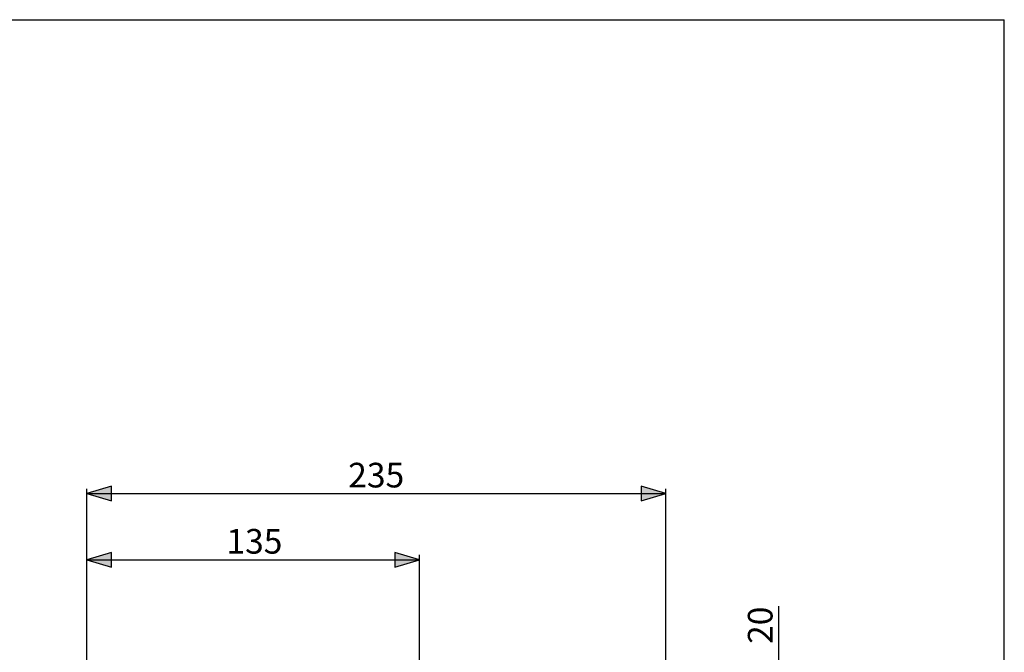
# Model space of a CAD drawing. Units: millimetres. Extents: x 0 to 841, y 0 to 1189.
# Drawn here: x 441 to 841, y 932 to 1189 of the extents above; entities that cross this region are included whole.
import ezdxf

# ---------------------------------------------------------------- set-up
doc = ezdxf.new("R2010")
doc.units = ezdxf.units.MM
doc.header["$LTSCALE"] = 77.505185
doc.layers.get('0').update_dxf_attribs({"linetype": 'CONTINUOUS'})
doc.layers.add('DETTAGLI', color=7, linetype='CONTINUOUS')
doc.styles.get("Standard").update_dxf_attribs({"font": 'arial.ttf'})

msp = doc.modelspace()

# ---------------------------------------------------------------- hatches: boundary and pattern name
at = {"layer": 'DETTAGLI', "linetype": 'Continuous'}
for points in [[(468.62, 996.68), (478.62, 993.68), (478.62, 999.68)], [(703.62, 996.68), (693.62, 999.68), (693.62, 993.68)], [(468.62, 969.82), (478.62, 966.82), (478.62, 972.82)], [(603.62, 969.82), (593.62, 972.82), (593.62, 966.82)]]:
    msp.add_hatch(color=2, dxfattribs=at).paths.add_polyline_path(points)

# ---------------------------------------------------------------- linework, layer by layer
at = {"color": 7, "linetype": 'Continuous'}
for p in [(0, 1189), (841, 0)]:
    msp.add_line(p, (841, 1189), dxfattribs=at)
at = {"layer": 'DETTAGLI', "color": 2, "linetype": 'Continuous'}
for p, q in [((478.62, 999.68), (468.62, 996.68)), ((478.62, 993.68), (478.62, 999.68)), ((693.62, 999.68), (693.62, 993.68)), ((703.62, 996.68), (693.62, 999.68)), ((468.62, 905.86), (468.62, 998.68)), ((468.62, 996.68), (478.62, 993.68)), ((468.62, 996.68), (703.62, 996.68)), ((693.62, 993.68), (703.62, 996.68)), ((703.62, 900.07), (703.62, 998.68)), ((478.62, 972.82), (468.62, 969.82)), ((478.62, 966.82), (478.62, 972.82)), ((593.62, 972.82), (593.62, 966.82)), ((603.62, 969.82), (593.62, 972.82)), ((603.62, 921.17), (603.62, 971.82)), ((468.62, 969.82), (478.62, 966.82)), ((468.62, 969.82), (603.62, 969.82)), ((593.62, 966.82), (603.62, 969.82)), ((749.41, 896.47), (749.41, 951.01))]:
    msp.add_line(p, q, dxfattribs=at)

# ---------------------------------------------------------------- texts
at = {"layer": 'DETTAGLI', "color": 2, "linetype": 'Continuous', "char_height": 10, "width": 23.3086, "attachment_point": 2, "line_spacing_factor": 0.9}
for s, insert in [('235', (586.03, 1009.18)), ('135', (536.59, 982.32))]:
    msp.add_mtext(s, dxfattribs=dict(at, insert=insert))
at = {"layer": 'DETTAGLI', "color": 2, "linetype": 'Continuous', "insert": (736.91, 943.24), "char_height": 10, "width": 15.539, "attachment_point": 2, "rotation": 90, "line_spacing_factor": 0.9}
msp.add_mtext('20', dxfattribs=at)

doc.saveas('drawing.dxf')
